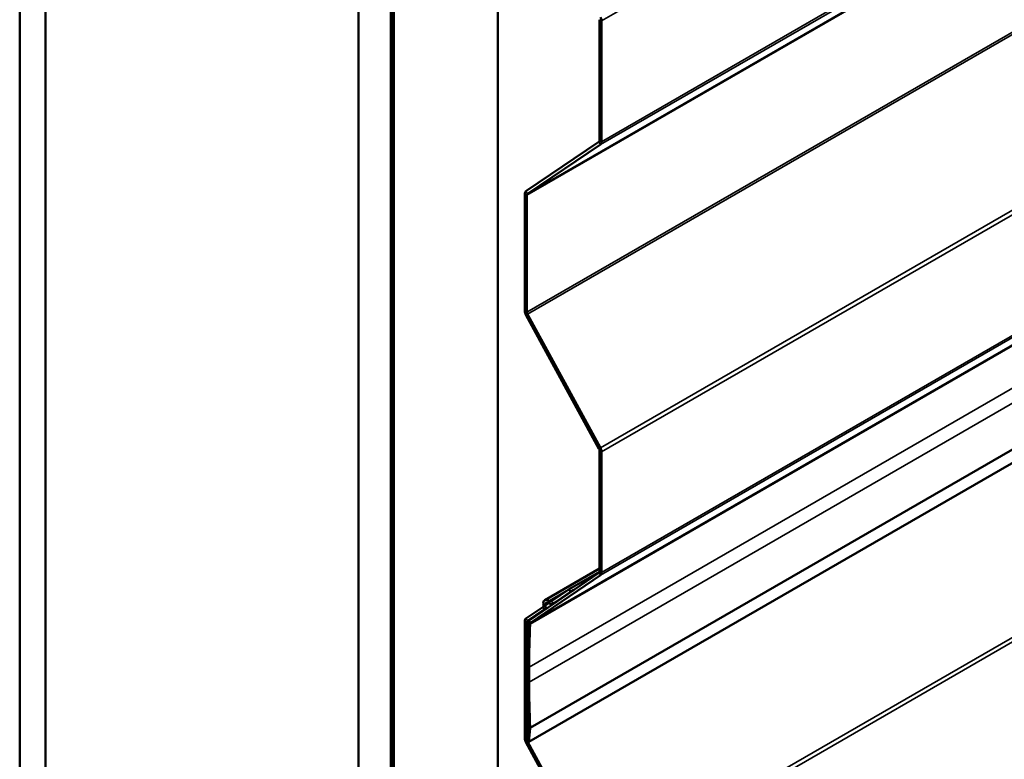
# Model space of a CAD drawing. Units: inches. Extents: x 0.6 to 33.4, y 0.6 to 21.4.
# Drawn here: x 26.3 to 27.6, y 15.5 to 16.6 of the extents above; entities that cross this region are included whole.
import ezdxf

# ---------------------------------------------------------------- set-up
doc = ezdxf.new("R2010")
doc.units = ezdxf.units.IN
doc.header["$LTSCALE"] = 2
doc.header["$MEASUREMENT"] = 0
doc.layers.add('Visible (ANSI)', color=7, linetype='Continuous', lineweight=50)
doc.layers.add('Visible Narrow (ANSI)', color=7, linetype='Continuous', lineweight=35)

msp = doc.modelspace()

# ---------------------------------------------------------------- linework, layer by layer
at = {"layer": 'Visible (ANSI)'}
for p, q in [((31.227495, 18.018102), (26.984854, 15.568613)), ((26.291857, 17.114441), (26.291857, 12.215461)), ((26.327212, 17.094028), (26.327212, 12.195049)), ((26.752891, 11.949283), (26.752891, 16.848263)), ((26.797085, 16.822747), (26.797085, 11.923768)), ((26.797792, 16.822339), (26.797792, 11.92336)), ((26.80062, 11.921727), (26.80062, 16.820706)), ((26.801327, 16.820298), (26.801327, 11.921318)), ((26.942749, 11.839669), (26.942749, 16.738648)), ((27.081108, 16.38764), (27.081108, 16.552221)), ((27.083937, 16.386007), (27.083937, 16.550588)), ((26.980956, 16.318487), (27.080361, 16.38586)), ((26.983037, 16.315074), (27.082443, 16.382447)), ((26.979462, 16.155449), (26.979462, 16.314927)), ((26.98229, 16.153816), (26.98229, 16.313294)), ((27.082443, 15.969016), (26.983037, 16.151174)), ((27.080361, 15.968007), (26.980956, 16.150164)), ((27.081108, 15.800778), (27.081108, 15.965364)), ((27.083937, 15.799145), (27.083937, 15.963731)), ((27.006711, 15.761716), (27.081108, 15.804669)), ((26.985282, 15.734124), (27.080365, 15.799001)), ((26.987367, 15.730713), (27.08245, 15.79559)), ((27.039679, 15.776534), (27.081093, 15.800444)), ((27.015742, 15.76031), (27.039679, 15.776534)), ((27.039679, 15.776534), (27.041761, 15.773121)), ((27.041761, 15.773121), (27.046148, 15.775654)), ((27.017823, 15.756897), (27.041761, 15.773121)), ((26.980956, 15.736733), (27.003773, 15.752198)), ((26.983037, 15.73332), (27.005854, 15.748785)), ((27.023161, 15.759969), (27.017629, 15.756776)), ((26.979462, 15.573695), (26.979462, 15.733173)), ((26.98229, 15.572062), (26.98229, 15.73154)), ((26.982467, 15.651699), (26.982467, 15.672112)), ((26.985295, 15.650066), (26.985295, 15.670479)), ((26.982041, 15.570578), (26.983854, 15.589447)), ((26.984854, 15.568613), (26.986667, 15.587481)), ((27.080361, 15.386253), (26.980956, 15.56841)), ((26.982041, 15.570578), (26.984854, 15.568613)), ((27.082443, 15.387263), (26.983037, 15.56942))]:
    msp.add_line(p, q, dxfattribs=at)
for centre, major_axis, start_param, end_param in [((27.07828, 16.553854), (-0.004, 0.006928), 3.92699082, 4.6707464), ((27.07828, 16.389273), (0.002, -0.003464), 0.04164258, 0.78539816), ((27.07828, 16.389273), (0.004, -0.006928), 0.04164258, 0.78539816), ((26.985119, 16.311661), (-0.004, 0.006928), 0.04164258, 0.78539816), ((26.985119, 16.311661), (-0.002, 0.003464), 0.04164258, 0.78539816), ((26.985119, 16.152183), (-0.004, 0.006928), 0.78539816, 1.52915375), ((26.985119, 16.152183), (-0.002, 0.003464), 0.78539816, 1.52915375), ((27.07828, 15.966997), (-0.002, 0.003464), 3.92699082, 4.6707464), ((27.07828, 15.966997), (-0.004, 0.006928), 3.92699082, 4.6707464), ((27.07828, 15.802411), (0.002, -0.003464), 0.0434509, 0.78539816), ((27.07828, 15.802411), (0.004, -0.006928), 0.0434509, 0.78539816), ((27.011774, 15.752947), (-0.005062, 0.008769), 5.39753267, 7.2521231), ((27.000911, 15.756891), (0.00275, -0.004763), 0.04164258, 0.9689378), ((27.000911, 15.756891), (0.00475, -0.008227), 0.04164258, 0.9689378), ((27.011774, 15.752947), (-0.003063, 0.005304), 5.39753267, 7.2521231), ((27.012879, 15.765003), (0.00475, -0.008227), 5.39753267, 6.32482789), ((27.012879, 15.765003), (0.00275, -0.004763), 5.39753267, 6.32482789), ((26.985119, 15.729907), (-0.004, 0.006928), 0.04164258, 0.78539816), ((26.985119, 15.729907), (-0.002, 0.003464), 0.04164258, 0.78539816), ((27.978957, 15.096788), (-0.704625, 1.220446), 0.73361151, 0.78539816), ((26.989452, 15.727302), (-0.004, 0.006928), 0.0434509, 0.73361151), ((27.978957, 15.096788), (-0.702625, 1.216982), 0.73361151, 0.78539816), ((26.989452, 15.727302), (-0.002, 0.003464), 0.0434509, 0.73361151), ((27.978957, 15.076375), (-0.704625, 1.220446), 0.78539816, 0.83838232), ((27.978957, 15.076375), (-0.702625, 1.216982), 0.78539816, 0.83838232), ((26.981041, 15.591412), (-0.002, 0.003464), 3.82227106, 3.97997498), ((26.981041, 15.591412), (-0.004, 0.006928), 3.82227106, 3.97997498), ((26.985119, 15.570429), (-0.004, 0.006928), 0.78539816, 1.52915375), ((26.985119, 15.570429), (-0.002, 0.003464), 0.78539816, 1.52915375)]:
    msp.add_ellipse(centre, major_axis=major_axis, ratio=0.57735027, start_param=start_param, end_param=end_param, dxfattribs=at)
at = {"layer": 'Visible Narrow (ANSI)'}
for p, q in [((27.083937, 16.550588), (31.271615, 18.968346)), ((27.082443, 16.382447), (31.271615, 18.801067)), ((27.083937, 16.386007), (31.271615, 18.803765)), ((26.983037, 16.315074), (31.225678, 18.764564)), ((26.98229, 16.313294), (31.224931, 18.762784)), ((26.98229, 16.153816), (31.224931, 18.603306)), ((26.983037, 16.151174), (31.225678, 18.600663)), ((27.082443, 15.969016), (31.271615, 18.387636)), ((27.083937, 15.963731), (31.271615, 18.381489)), ((27.083937, 15.799145), (31.271615, 18.216903)), ((27.08245, 15.79559), (31.271615, 18.214206)), ((26.986628, 15.729102), (31.229268, 18.178592)), ((26.987367, 15.730713), (31.230008, 18.180203)), ((26.986667, 15.587481), (31.229307, 18.036971)), ((26.98669, 15.588497), (31.229331, 18.037986)), ((27.082443, 15.387263), (31.271615, 17.805882)), ((27.083937, 15.381978), (31.271615, 17.799735)), ((27.081108, 16.552221), (27.083937, 16.550588)), ((27.080361, 16.38586), (27.082443, 16.382447)), ((27.081108, 16.38764), (27.083937, 16.386007)), ((26.979462, 16.314927), (26.98229, 16.313294)), ((26.980956, 16.318487), (26.983037, 16.315074)), ((26.979462, 16.155449), (26.98229, 16.153816)), ((26.980956, 16.150164), (26.983037, 16.151174)), ((26.985295, 15.670479), (27.742341, 16.107559)), ((26.985295, 15.650066), (27.741441, 16.086627)), ((27.080361, 15.968007), (27.082443, 15.969016)), ((27.081108, 15.965364), (27.083937, 15.963731)), ((27.080365, 15.799001), (27.08245, 15.79559)), ((27.081108, 15.800778), (27.083937, 15.799145)), ((27.038913, 15.776015), (27.01249, 15.760759)), ((27.003773, 15.752198), (27.005854, 15.748785)), ((27.004734, 15.755503), (27.007515, 15.754493)), ((27.005854, 15.748785), (27.011803, 15.752219)), ((27.007515, 15.754493), (27.012588, 15.757422)), ((27.01249, 15.760759), (27.012207, 15.757673)), ((27.015742, 15.76031), (27.017823, 15.756897)), ((27.017823, 15.756897), (27.023252, 15.760031)), ((26.980956, 15.736733), (26.983037, 15.73332)), ((26.983037, 15.73332), (26.989978, 15.737328)), ((26.979462, 15.733173), (26.98229, 15.73154)), ((26.98229, 15.73154), (26.984137, 15.732606)), ((26.983803, 15.730902), (26.986628, 15.729102)), ((26.985282, 15.734124), (26.987367, 15.730713)), ((26.982467, 15.672112), (26.985295, 15.670479)), ((26.982467, 15.651699), (26.985295, 15.650066)), ((26.983854, 15.589447), (26.986667, 15.587481)), ((26.983865, 15.589954), (26.98669, 15.588497)), ((26.979462, 15.573695), (26.98229, 15.572062)), ((26.980956, 15.56841), (26.983037, 15.56942)), ((26.983037, 15.56942), (26.983399, 15.569629))]:
    msp.add_line(p, q, dxfattribs=at)

doc.saveas('drawing.dxf')
